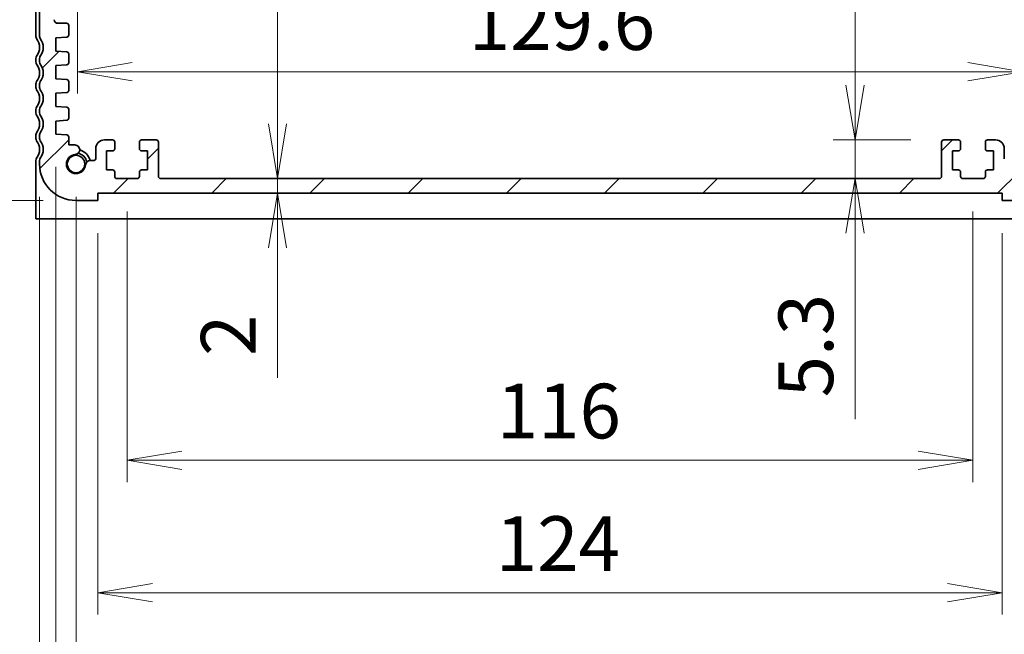
# Model space of a CAD drawing. Units: millimetres. Extents: x 0 to 3950, y 0 to 843.
# Drawn here: x 756 to 891, y 97 to 182 of the extents above; entities that cross this region are included whole.
import ezdxf

# ---------------------------------------------------------------- set-up
doc = ezdxf.new("R2010")
doc.units = ezdxf.units.MM
for name, color, linetype, lineweight in [('Dimension (ISO)', 7, 'Continuous', 18), ('Dimension (ISO) @ 1', 7, 'Continuous', 18), ('Hatch (ISO)', 1, 'Continuous', 18), ('Visible (ISO)', 7, 'Continuous', 35)]:
    doc.layers.add(name, color=color, linetype=linetype, lineweight=lineweight)
doc.styles.add('Note Text (TK)', font='MS PGothic.ttf')
doc.dimstyles.new('Default - Method 1b (TK)', dxfattribs={"dimtxt": 2.5, "dimasz": 2.5, "dimexe": 1, "dimexo": 1.5, "dimgap": 1, "dimtad": 1, "dimrnd": 1e-08, "dimdsep": 46, "dimtxsty": 'Note Text (TK)', "dimblk": 'OPEN', "dimcen": 0.09, "dimdle": 5, "dimclrd": 100, "dimclre": 100, "dimclrt": 7, "dimadec": 1, "dimazin": 1, "dimtfac": 1, "dimtmove": 0, "dimatfit": 3, "dimldrblk": 'OPEN', "dimfxl": 1, "dimtolj": 1, "dimlwd": -1, "dimlwe": -1, "dimarcsym": 0})

# ---------------------------------------------------------------- blocks, each defined once
blk = doc.blocks.new('_Open')
at = {"color": 0, "linetype": 'ByBlock', "lineweight": -2}
for p, q in [((-1, 0.167), (0, 0)), ((-1, -0.167), (0, 0)), ((0, 0), (-1, 0))]:
    blk.add_line(p, q, dxfattribs=at)
blk = doc.blocks.new('*D143')
at = {"layer": 'Defpoints', "color": 0}
for p in [(763.35, 227), (679.85, 157), (763.35, 157)]:
    blk.add_point(p, dxfattribs=at)
at = {"layer": 'Dimension (ISO)', "color": 100}
for p, q in [((758.85, 227), (676.85, 227)), ((679.85, 219.5), (679.85, 164.5)), ((758.85, 157), (676.85, 157))]:
    blk.add_line(p, q, dxfattribs=at)
at = {"layer": 'Dimension (ISO)', "color": 100, "xscale": 7.5, "yscale": 7.5, "zscale": 7.5}
for p, rotation in [((679.85, 227), 90), ((679.85, 157), 270)]:
    blk.add_blockref('_Open', p, dxfattribs=dict(at, rotation=rotation))
at = {"layer": 'Dimension (ISO)', "color": 7, "insert": (673.1, 187.09), "char_height": 7.5, "attachment_point": 4, "rotation": 90, "style": 'Note Text (TK)'}
blk.add_mtext('\\A1;70', dxfattribs=at)
blk = doc.blocks.new('*D145')
at = {"layer": 'Defpoints', "color": 0}
for p in [(711.56, 215.95), (758.85, 215.95), (763.35, 157)]:
    blk.add_point(p, dxfattribs=at)
at = {"layer": 'Dimension (ISO)', "color": 100}
for p, q in [((754.35, 215.95), (708.56, 215.95)), ((711.56, 164.5), (711.56, 208.45)), ((758.85, 157), (708.56, 157))]:
    blk.add_line(p, q, dxfattribs=at)
at = {"layer": 'Dimension (ISO)', "color": 100, "xscale": 7.5, "yscale": 7.5, "zscale": 7.5}
for p, rotation in [((711.56, 215.95), 90), ((711.56, 157), 270)]:
    blk.add_blockref('_Open', p, dxfattribs=dict(at, rotation=rotation))
at = {"layer": 'Dimension (ISO)', "color": 7, "insert": (704.81, 175.01), "char_height": 7.5, "attachment_point": 4, "rotation": 90, "style": 'Note Text (TK)'}
blk.add_mtext('\\A1;58.95', dxfattribs=at)
blk = doc.blocks.new('*D146')
at = {"layer": 'Defpoints', "color": 0}
for p in [(766.35, 157), (890.35, 157), (890.35, 103.17)]:
    blk.add_point(p, dxfattribs=at)
at = {"layer": 'Dimension (ISO)', "color": 100}
for p, q in [((766.35, 152.5), (766.35, 100.17)), ((890.35, 152.5), (890.35, 100.17)), ((773.85, 103.17), (882.85, 103.17))]:
    blk.add_line(p, q, dxfattribs=at)
at = {"layer": 'Dimension (ISO)', "color": 100, "xscale": 7.5, "yscale": 7.5, "zscale": 7.5, "rotation": 180}
blk.add_blockref('_Open', (766.35, 103.17), dxfattribs=at)
at = {"layer": 'Dimension (ISO)', "color": 100, "xscale": 7.5, "yscale": 7.5, "zscale": 7.5}
blk.add_blockref('_Open', (890.35, 103.17), dxfattribs=at)
at = {"layer": 'Dimension (ISO)', "color": 7, "insert": (820.91, 109.92), "char_height": 7.5, "attachment_point": 4, "style": 'Note Text (TK)'}
blk.add_mtext('\\A1;124', dxfattribs=at)
blk = doc.blocks.new('*D147')
at = {"layer": 'Defpoints', "color": 0}
for p in [(770.35, 160), (886.35, 160), (886.35, 121.35)]:
    blk.add_point(p, dxfattribs=at)
at = {"layer": 'Dimension (ISO)', "color": 100}
for p, q in [((770.35, 155.5), (770.35, 118.35)), ((886.35, 155.5), (886.35, 118.35)), ((777.85, 121.35), (878.85, 121.35))]:
    blk.add_line(p, q, dxfattribs=at)
at = {"layer": 'Dimension (ISO)', "color": 100, "xscale": 7.5, "yscale": 7.5, "zscale": 7.5, "rotation": 180}
blk.add_blockref('_Open', (770.35, 121.35), dxfattribs=at)
at = {"layer": 'Dimension (ISO)', "color": 100, "xscale": 7.5, "yscale": 7.5, "zscale": 7.5}
blk.add_blockref('_Open', (886.35, 121.35), dxfattribs=at)
at = {"layer": 'Dimension (ISO)', "color": 7, "insert": (821.04, 128.1), "char_height": 7.5, "attachment_point": 4, "style": 'Note Text (TK)'}
blk.add_mtext('\\A1;116', dxfattribs=at)
blk = doc.blocks.new('*D148')
at = {"layer": 'Defpoints', "color": 0}
for p in [(760.6, 166.1), (896.1, 166.1), (896.1, 65.15)]:
    blk.add_point(p, dxfattribs=at)
at = {"layer": 'Dimension (ISO)', "color": 100}
for p, q in [((760.6, 161.6), (760.6, 62.15)), ((896.1, 161.6), (896.1, 62.15)), ((768.1, 65.15), (888.6, 65.15))]:
    blk.add_line(p, q, dxfattribs=at)
at = {"layer": 'Dimension (ISO)', "color": 100, "xscale": 7.5, "yscale": 7.5, "zscale": 7.5, "rotation": 180}
blk.add_blockref('_Open', (760.6, 65.15), dxfattribs=at)
at = {"layer": 'Dimension (ISO)', "color": 100, "xscale": 7.5, "yscale": 7.5, "zscale": 7.5}
blk.add_blockref('_Open', (896.1, 65.15), dxfattribs=at)
at = {"layer": 'Dimension (ISO)', "color": 7, "insert": (817.19, 71.9), "char_height": 7.5, "attachment_point": 4, "style": 'Note Text (TK)'}
blk.add_mtext('\\A1;135.5', dxfattribs=at)
blk = doc.blocks.new('*D149')
at = {"layer": 'Defpoints', "color": 0}
for p in [(758.35, 162), (898.35, 162), (898.35, 45.63)]:
    blk.add_point(p, dxfattribs=at)
at = {"layer": 'Dimension (ISO)', "color": 100}
for p, q in [((758.35, 157.5), (758.35, 42.63)), ((898.35, 157.5), (898.35, 42.63)), ((765.85, 45.63), (890.85, 45.63))]:
    blk.add_line(p, q, dxfattribs=at)
at = {"layer": 'Dimension (ISO)', "color": 100, "xscale": 7.5, "yscale": 7.5, "zscale": 7.5, "rotation": 180}
blk.add_blockref('_Open', (758.35, 45.63), dxfattribs=at)
at = {"layer": 'Dimension (ISO)', "color": 100, "xscale": 7.5, "yscale": 7.5, "zscale": 7.5}
blk.add_blockref('_Open', (898.35, 45.63), dxfattribs=at)
at = {"layer": 'Dimension (ISO)', "color": 7, "insert": (820.94, 52.38), "char_height": 7.5, "attachment_point": 4, "style": 'Note Text (TK)'}
blk.add_mtext('\\A1;140', dxfattribs=at)
blk = doc.blocks.new('*D160')
at = {"layer": 'Defpoints', "color": 0}
for p in [(807.61, 224), (790.98, 160), (807.61, 160)]:
    blk.add_point(p, dxfattribs=at)
at = {"layer": 'Dimension (ISO)', "color": 100}
blk.add_line((790.98, 216.5), (790.98, 167.5), dxfattribs=at)
at = {"layer": 'Dimension (ISO)', "color": 100, "xscale": 7.5, "yscale": 7.5, "zscale": 7.5}
for p, rotation in [((790.98, 224), 90), ((790.98, 160), 270)]:
    blk.add_blockref('_Open', p, dxfattribs=dict(at, rotation=rotation))
at = {"layer": 'Dimension (ISO)', "color": 7, "insert": (784.23, 187.01), "char_height": 7.5, "attachment_point": 4, "rotation": 90, "style": 'Note Text (TK)'}
blk.add_mtext('\\A1;64', dxfattribs=at)
blk = doc.blocks.new('*D161')
at = {"layer": 'Defpoints', "color": 0}
for p in [(763.55, 211.95), (893.15, 211.95), (893.15, 174.65)]:
    blk.add_point(p, dxfattribs=at)
at = {"layer": 'Dimension (ISO)', "color": 100}
for p, q in [((763.55, 207.45), (763.55, 171.65)), ((893.15, 207.45), (893.15, 171.65)), ((771.05, 174.65), (885.65, 174.65))]:
    blk.add_line(p, q, dxfattribs=at)
at = {"layer": 'Dimension (ISO)', "color": 100, "xscale": 7.5, "yscale": 7.5, "zscale": 7.5, "rotation": 180}
blk.add_blockref('_Open', (763.55, 174.65), dxfattribs=at)
at = {"layer": 'Dimension (ISO)', "color": 100, "xscale": 7.5, "yscale": 7.5, "zscale": 7.5}
blk.add_blockref('_Open', (893.15, 174.65), dxfattribs=at)
at = {"layer": 'Dimension (ISO)', "color": 7, "insert": (817.21, 181.4), "char_height": 7.5, "attachment_point": 4, "style": 'Note Text (TK)'}
blk.add_mtext('\\A1;129.6', dxfattribs=at)
blk = doc.blocks.new('*D162')
at = {"layer": 'Defpoints', "color": 0}
for p in [(870.18, 165.3), (882.35, 165.3), (881.75, 160)]:
    blk.add_point(p, dxfattribs=at)
at = {"layer": 'Dimension (ISO)', "color": 100}
for p, q in [((870.18, 172.8), (870.18, 180.3)), ((877.85, 165.3), (867.18, 165.3)), ((870.18, 165.3), (870.18, 160)), ((870.18, 152.5), (870.18, 126.98))]:
    blk.add_line(p, q, dxfattribs=at)
at = {"layer": 'Dimension (ISO)', "color": 100, "xscale": 7.5, "yscale": 7.5, "zscale": 7.5}
for p, rotation in [((870.18, 165.3), 270), ((870.18, 160), 90)]:
    blk.add_blockref('_Open', p, dxfattribs=dict(at, rotation=rotation))
at = {"layer": 'Dimension (ISO)', "color": 7, "insert": (863.43, 129.98), "char_height": 7.5, "attachment_point": 4, "rotation": 90, "style": 'Note Text (TK)'}
blk.add_mtext('\\A1;5.3', dxfattribs=at)
blk = doc.blocks.new('*D164')
at = {"layer": 'Defpoints', "color": 0}
for p in [(889.85, 224), (870.18, 165.3), (882.35, 165.3)]:
    blk.add_point(p, dxfattribs=at)
at = {"layer": 'Dimension (ISO)', "color": 100}
for p, q in [((870.18, 216.5), (870.18, 172.8)), ((877.85, 165.3), (867.18, 165.3))]:
    blk.add_line(p, q, dxfattribs=at)
at = {"layer": 'Dimension (ISO)', "color": 100, "xscale": 7.5, "yscale": 7.5, "zscale": 7.5}
for p, rotation in [((870.18, 224), 90), ((870.18, 165.3), 270)]:
    blk.add_blockref('_Open', p, dxfattribs=dict(at, rotation=rotation))
at = {"layer": 'Dimension (ISO)', "color": 7, "insert": (863.43, 185.97), "char_height": 7.5, "attachment_point": 4, "rotation": 90, "style": 'Note Text (TK)'}
blk.add_mtext('\\A1;58.7', dxfattribs=at)
blk = doc.blocks.new('*D166')
at = {"layer": 'Defpoints', "color": 0}
for p in [(787.4, 160), (790.98, 160), (787.4, 158)]:
    blk.add_point(p, dxfattribs=at)
at = {"layer": 'Dimension (ISO)', "color": 100}
for p, q in [((790.98, 167.5), (790.98, 175)), ((790.98, 160), (790.98, 158)), ((790.98, 150.5), (790.98, 132.65))]:
    blk.add_line(p, q, dxfattribs=at)
at = {"layer": 'Dimension (ISO)', "color": 100, "xscale": 7.5, "yscale": 7.5, "zscale": 7.5}
for p, rotation in [((790.98, 160), 270), ((790.98, 158), 90)]:
    blk.add_blockref('_Open', p, dxfattribs=dict(at, rotation=rotation))
at = {"layer": 'Dimension (ISO)', "color": 7, "insert": (784.23, 135.65), "char_height": 7.5, "attachment_point": 4, "rotation": 90, "style": 'Note Text (TK)'}
blk.add_mtext('\\A1;2', dxfattribs=at)
blk = doc.blocks.new('*D169')
at = {"layer": 'Defpoints', "color": 0}
for p in [(763.35, 162), (893.35, 162), (893.35, 83.89)]:
    blk.add_point(p, dxfattribs=at)
at = {"layer": 'Dimension (ISO)', "color": 100}
for p, q in [((763.35, 157.5), (763.35, 80.89)), ((893.35, 157.5), (893.35, 80.89)), ((770.85, 83.89), (885.85, 83.89))]:
    blk.add_line(p, q, dxfattribs=at)
at = {"layer": 'Dimension (ISO)', "color": 100, "xscale": 7.5, "yscale": 7.5, "zscale": 7.5, "rotation": 180}
blk.add_blockref('_Open', (763.35, 83.89), dxfattribs=at)
at = {"layer": 'Dimension (ISO)', "color": 100, "xscale": 7.5, "yscale": 7.5, "zscale": 7.5}
blk.add_blockref('_Open', (893.35, 83.89), dxfattribs=at)
at = {"layer": 'Dimension (ISO)', "color": 7, "insert": (820.94, 90.64), "char_height": 7.5, "attachment_point": 4, "style": 'Note Text (TK)'}
blk.add_mtext('\\A1;130', dxfattribs=at)

msp = doc.modelspace()

# ---------------------------------------------------------------- hatches: boundary and pattern name
at = {"layer": 'Hatch (ISO)'}
h = msp.add_hatch(dxfattribs=at)
h.set_pattern_fill('ANSI31', color=256, scale=76.2, style=0)
h.set_pattern_definition([(45, (357.5, -24), (-6.73519, 6.73519), [])])
edge = h.paths.add_edge_path()
edge.add_line((766.3502, 157.9951), (890.3502, 157.9951))
edge.add_line((890.3502, 157.9951), (890.3502, 156.9951))
edge.add_line((890.3502, 156.9951), (893.3502, 156.9951))
edge.add_ellipse((893.3502, 161.9951), major_axis=(5, 0), ratio=1, start_angle=270, end_angle=360)
edge.add_line((898.3502, 161.9951), (898.3502, 162.4951))
edge.add_ellipse((897.8502, 162.4951), major_axis=(0, 0.5), ratio=1, start_angle=270, end_angle=306.869898)
edge.add_ellipse((899.8502, 163.9951), major_axis=(-1.2, 1.6), ratio=1, start_angle=16.260205, end_angle=90, ccw=False)
edge.add_ellipse((897.8502, 165.4951), major_axis=(0.3, 0.4), ratio=1, start_angle=270, end_angle=306.869898)
edge.add_line((898.3502, 165.4951), (898.3502, 165.9951))
edge.add_ellipse((897.8502, 165.9951), major_axis=(0, 0.5), ratio=1, start_angle=270, end_angle=306.869898)
edge.add_ellipse((899.8502, 167.4951), major_axis=(-1.2, 1.6), ratio=1, start_angle=16.260205, end_angle=90, ccw=False)
edge.add_ellipse((897.8502, 168.9951), major_axis=(0.3, 0.4), ratio=1, start_angle=270, end_angle=306.869898)
edge.add_line((898.3502, 168.9951), (898.3502, 169.4951))
edge.add_ellipse((897.8502, 169.4951), major_axis=(0, 0.5), ratio=1, start_angle=270, end_angle=306.869898)
edge.add_ellipse((899.8502, 170.9951), major_axis=(-1.2, 1.6), ratio=1, start_angle=16.260205, end_angle=90, ccw=False)
edge.add_ellipse((897.8502, 172.4951), major_axis=(0.3, 0.4), ratio=1, start_angle=270, end_angle=306.869898)
edge.add_line((898.3502, 172.4951), (898.3502, 172.9951))
edge.add_ellipse((897.8502, 172.9951), major_axis=(0, 0.5), ratio=1, start_angle=270, end_angle=306.869898)
edge.add_ellipse((899.8502, 174.4951), major_axis=(-1.2, 1.6), ratio=1, start_angle=16.260205, end_angle=90, ccw=False)
edge.add_ellipse((897.8502, 175.9951), major_axis=(0.3, 0.4), ratio=1, start_angle=270, end_angle=306.869898)
edge.add_line((898.3502, 175.9951), (898.3502, 176.4951))
edge.add_ellipse((897.8502, 176.4951), major_axis=(0, 0.5), ratio=1, start_angle=270, end_angle=306.869898)
edge.add_ellipse((899.8502, 177.9951), major_axis=(-1.2, 1.6), ratio=1, start_angle=16.260205, end_angle=90, ccw=False)
edge.add_ellipse((897.8502, 179.4951), major_axis=(0.3, 0.4), ratio=1, start_angle=270, end_angle=306.869898)
edge.add_line((898.3502, 179.4951), (898.3502, 214.4451))
edge.add_ellipse((897.8502, 214.4451), major_axis=(0, 0.5), ratio=1, start_angle=270, end_angle=306.869898)
edge.add_ellipse((899.8502, 215.9451), major_axis=(-1.2, 1.6), ratio=1, start_angle=53.130102, end_angle=90, ccw=False)
edge.add_line((897.8502, 215.9451), (896.9502, 215.9451))
edge.add_ellipse((896.9502, 215.6451), major_axis=(-0.3, 0), ratio=1, start_angle=270, end_angle=360)
edge.add_line((896.6502, 215.6451), (896.6502, 212.6951))
edge.add_ellipse((896.3502, 212.6951), major_axis=(0, -0.3), ratio=1, start_angle=0, end_angle=90, ccw=False)
edge.add_line((896.3502, 212.3951), (894.9502, 212.3951))
edge.add_ellipse((894.9502, 212.6951), major_axis=(-0.3, 0), ratio=1, start_angle=0, end_angle=90, ccw=False)
edge.add_line((894.6502, 212.6951), (894.6502, 215.6451))
edge.add_ellipse((894.3502, 215.6451), major_axis=(0, 0.3), ratio=1, start_angle=270, end_angle=360)
edge.add_line((894.3502, 215.9451), (893.4502, 215.9451))
edge.add_ellipse((893.4502, 215.6451), major_axis=(-0.3, 0), ratio=1, start_angle=270, end_angle=360)
edge.add_line((893.1502, 215.6451), (893.1502, 211.9451))
edge.add_ellipse((894.1502, 211.9451), major_axis=(0, -1), ratio=1, start_angle=270, end_angle=360)
edge.add_line((894.1502, 210.9451), (895.8502, 210.9451))
edge.add_ellipse((895.8502, 210.4451), major_axis=(0.5, 0), ratio=1, start_angle=0, end_angle=90, ccw=False)
edge.add_line((896.3502, 210.4451), (896.3502, 181.7983))
edge.add_ellipse((895.8502, 181.7983), major_axis=(0, -0.5), ratio=1, start_angle=0, end_angle=90, ccw=False)
edge.add_line((895.8502, 181.2983), (894.6502, 181.2983))
edge.add_ellipse((894.6502, 180.9983), major_axis=(-0.3, 0), ratio=1, start_angle=270, end_angle=360)
edge.add_line((894.3502, 180.9983), (894.3502, 179.6973))
edge.add_ellipse((894.6502, 179.6973), major_axis=(0, -0.3), ratio=1, start_angle=270, end_angle=356)
edge.add_line((894.6292, 179.398), (896.1002, 179.2951))
edge.add_line((896.1002, 179.2951), (896.1002, 177.4951))
edge.add_line((896.1002, 177.4951), (894.6292, 177.3923))
edge.add_ellipse((894.6502, 177.093), major_axis=(-0.2993, -0.0209), ratio=1, start_angle=270, end_angle=356)
edge.add_line((894.3502, 177.093), (894.3502, 175.8973))
edge.add_ellipse((894.6502, 175.8973), major_axis=(0, -0.3), ratio=1, start_angle=270, end_angle=356)
edge.add_line((894.6292, 175.598), (896.1002, 175.4951))
edge.add_line((896.1002, 175.4951), (896.1002, 173.6951))
edge.add_line((896.1002, 173.6951), (894.6292, 173.5923))
edge.add_ellipse((894.6502, 173.293), major_axis=(-0.0209, 0.2993), ratio=1, start_angle=0, end_angle=86)
edge.add_line((894.3502, 173.293), (894.3502, 172.0973))
edge.add_ellipse((894.6502, 172.0973), major_axis=(0, -0.3), ratio=1, start_angle=270, end_angle=356)
edge.add_line((894.6292, 171.798), (896.1002, 171.6951))
edge.add_line((896.1002, 171.6951), (896.1002, 169.8951))
edge.add_line((896.1002, 169.8951), (894.6292, 169.7923))
edge.add_ellipse((894.6502, 169.493), major_axis=(-0.2993, -0.0209), ratio=1, start_angle=270, end_angle=356)
edge.add_line((894.3502, 169.493), (894.3502, 168.2973))
edge.add_ellipse((894.6502, 168.2973), major_axis=(0, -0.3), ratio=1, start_angle=270, end_angle=356)
edge.add_line((894.6292, 167.998), (896.1002, 167.8951))
edge.add_line((896.1002, 167.8951), (896.1002, 166.0951))
edge.add_line((896.1002, 166.0951), (894.6292, 165.9923))
edge.add_ellipse((894.6502, 165.693), major_axis=(-0.2993, -0.0209), ratio=1, start_angle=270, end_angle=356)
edge.add_line((894.3502, 165.693), (894.3502, 164.6046))
edge.add_line((894.3502, 164.6046), (893.4981, 164.6046))
edge.add_ellipse((893.4491, 163.9564), major_axis=(-0.6482, 0.0489), ratio=1, start_angle=270, end_angle=454.31666)
edge.add_ellipse((893.3502, 161.9951), major_axis=(1.3113, -0.099), ratio=1, start_angle=188.633319, end_angle=450, ccw=False)
edge.add_ellipse((891.3907, 161.8472), major_axis=(-0.0489, 0.6482), ratio=1, start_angle=270, end_angle=355.680911)
edge.add_line((891.3908, 162.4972), (890.8502, 162.4972))
edge.add_ellipse((890.8502, 162.6972), major_axis=(-0.2, 0), ratio=1, start_angle=0, end_angle=90, ccw=False)
edge.add_line((890.6502, 162.6972), (890.6502, 164.0951))
edge.add_ellipse((889.4502, 164.0951), major_axis=(0, 1.2), ratio=1, start_angle=270, end_angle=360)
edge.add_line((889.4502, 165.2951), (888.3502, 165.2951))
edge.add_ellipse((888.3502, 164.9951), major_axis=(-0.3, 0), ratio=1, start_angle=270, end_angle=360)
edge.add_line((888.0502, 164.9951), (888.0502, 164.0951))
edge.add_ellipse((888.3502, 164.0951), major_axis=(0, -0.3), ratio=1, start_angle=270, end_angle=360)
edge.add_line((888.3502, 163.7951), (889.1502, 163.7951))
edge.add_line((889.1502, 163.7951), (889.1502, 161.1951))
edge.add_line((889.1502, 161.1951), (888.3502, 161.1951))
edge.add_ellipse((888.3502, 160.8951), major_axis=(-0.3, 0), ratio=1, start_angle=270, end_angle=360)
edge.add_line((888.0502, 160.8951), (888.0502, 160.2951))
edge.add_ellipse((887.7502, 160.2951), major_axis=(0, -0.3), ratio=1, start_angle=0, end_angle=90, ccw=False)
edge.add_line((887.7502, 159.9951), (884.9502, 159.9951))
edge.add_ellipse((884.9502, 160.2951), major_axis=(-0.3, 0), ratio=1, start_angle=0, end_angle=90, ccw=False)
edge.add_line((884.6502, 160.2951), (884.6502, 160.8951))
edge.add_ellipse((884.3502, 160.8951), major_axis=(0, 0.3), ratio=1, start_angle=270, end_angle=360)
edge.add_line((884.3502, 161.1951), (883.5502, 161.1951))
edge.add_line((883.5502, 161.1951), (883.5502, 163.7951))
edge.add_line((883.5502, 163.7951), (884.3502, 163.7951))
edge.add_ellipse((884.3502, 164.0951), major_axis=(0.3, 0), ratio=1, start_angle=270, end_angle=360)
edge.add_line((884.6502, 164.0951), (884.6502, 164.9951))
edge.add_ellipse((884.3502, 164.9951), major_axis=(0, 0.3), ratio=1, start_angle=270, end_angle=360)
edge.add_line((884.3502, 165.2951), (882.3502, 165.2951))
edge.add_ellipse((882.3502, 164.9951), major_axis=(-0.3, 0), ratio=1, start_angle=270, end_angle=360)
edge.add_line((882.0502, 164.9951), (882.0502, 160.2951))
edge.add_ellipse((881.7502, 160.2951), major_axis=(0, -0.3), ratio=1, start_angle=0, end_angle=90, ccw=False)
edge.add_line((881.7502, 159.9951), (774.9502, 159.9951))
edge.add_ellipse((774.9502, 160.2951), major_axis=(-0.3, 0), ratio=1, start_angle=0, end_angle=90, ccw=False)
edge.add_line((774.6502, 160.2951), (774.6502, 164.9951))
edge.add_ellipse((774.3502, 164.9951), major_axis=(0, 0.3), ratio=1, start_angle=270, end_angle=360)
edge.add_line((774.3502, 165.2951), (772.3502, 165.2951))
edge.add_ellipse((772.3502, 164.9951), major_axis=(-0.3, 0), ratio=1, start_angle=270, end_angle=360)
edge.add_line((772.0502, 164.9951), (772.0502, 164.0951))
edge.add_ellipse((772.3502, 164.0951), major_axis=(0, -0.3), ratio=1, start_angle=270, end_angle=360)
edge.add_line((772.3502, 163.7951), (773.1502, 163.7951))
edge.add_line((773.1502, 163.7951), (773.1502, 161.1951))
edge.add_line((773.1502, 161.1951), (772.3502, 161.1951))
edge.add_ellipse((772.3502, 160.8951), major_axis=(-0.3, 0), ratio=1, start_angle=270, end_angle=360)
edge.add_line((772.0502, 160.8951), (772.0502, 160.2951))
edge.add_ellipse((771.7502, 160.2951), major_axis=(0, -0.3), ratio=1, start_angle=0, end_angle=90, ccw=False)
edge.add_line((771.7502, 159.9951), (768.9502, 159.9951))
edge.add_ellipse((768.9502, 160.2951), major_axis=(-0.3, 0), ratio=1, start_angle=0, end_angle=90, ccw=False)
edge.add_line((768.6502, 160.2951), (768.6502, 160.8951))
edge.add_ellipse((768.3502, 160.8951), major_axis=(0, 0.3), ratio=1, start_angle=270, end_angle=360)
edge.add_line((768.3502, 161.1951), (767.5502, 161.1951))
edge.add_line((767.5502, 161.1951), (767.5502, 163.7951))
edge.add_line((767.5502, 163.7951), (768.3502, 163.7951))
edge.add_ellipse((768.3502, 164.0951), major_axis=(0.3, 0), ratio=1, start_angle=270, end_angle=360)
edge.add_line((768.6502, 164.0951), (768.6502, 164.9951))
edge.add_ellipse((768.3502, 164.9951), major_axis=(0, 0.3), ratio=1, start_angle=270, end_angle=360)
edge.add_line((768.3502, 165.2951), (767.2502, 165.2951))
edge.add_ellipse((767.2502, 164.0951), major_axis=(-1.2, 0), ratio=1, start_angle=270, end_angle=360)
edge.add_line((766.0502, 164.0951), (766.0502, 162.6972))
edge.add_ellipse((765.8502, 162.6972), major_axis=(0, -0.2), ratio=1, start_angle=0, end_angle=90, ccw=False)
edge.add_line((765.8502, 162.4972), (765.3096, 162.4972))
edge.add_ellipse((765.3096, 161.8472), major_axis=(-0.65, 0), ratio=1, start_angle=270, end_angle=355.680911)
edge.add_ellipse((763.3502, 161.9951), major_axis=(-0.099, -1.3113), ratio=1, start_angle=188.633319, end_angle=450, ccw=False)
edge.add_ellipse((763.2023, 163.9546), major_axis=(0.6482, 0.0489), ratio=1, start_angle=270, end_angle=445.68334)
edge.add_line((763.2023, 164.6046), (762.3502, 164.6046))
edge.add_line((762.3502, 164.6046), (762.3502, 165.693))
edge.add_ellipse((762.0502, 165.693), major_axis=(0, 0.3), ratio=1, start_angle=270, end_angle=356)
edge.add_line((762.0711, 165.9923), (760.6002, 166.0951))
edge.add_line((760.6002, 166.0951), (760.6002, 167.8951))
edge.add_line((760.6002, 167.8951), (762.0711, 167.998))
edge.add_ellipse((762.0502, 168.2973), major_axis=(0.2993, 0.0209), ratio=1, start_angle=270, end_angle=356)
edge.add_line((762.3502, 168.2973), (762.3502, 169.493))
edge.add_ellipse((762.0502, 169.493), major_axis=(0, 0.3), ratio=1, start_angle=270, end_angle=356)
edge.add_line((762.0711, 169.7923), (760.6002, 169.8951))
edge.add_line((760.6002, 169.8951), (760.6002, 171.6951))
edge.add_line((760.6002, 171.6951), (762.0711, 171.798))
edge.add_ellipse((762.0502, 172.0973), major_axis=(0.2993, 0.0209), ratio=1, start_angle=270, end_angle=356)
edge.add_line((762.3502, 172.0973), (762.3502, 173.293))
edge.add_ellipse((762.0502, 173.293), major_axis=(0, 0.3), ratio=1, start_angle=270, end_angle=356)
edge.add_line((762.0711, 173.5923), (760.6002, 173.6951))
edge.add_line((760.6002, 173.6951), (760.6002, 175.4951))
edge.add_line((760.6002, 175.4951), (762.0711, 175.598))
edge.add_ellipse((762.0502, 175.8973), major_axis=(0.2993, 0.0209), ratio=1, start_angle=270, end_angle=356)
edge.add_line((762.3502, 175.8973), (762.3502, 177.093))
edge.add_ellipse((762.0502, 177.093), major_axis=(0, 0.3), ratio=1, start_angle=270, end_angle=356)
edge.add_line((762.0711, 177.3923), (760.6002, 177.4951))
edge.add_line((760.6002, 177.4951), (760.6002, 179.2951))
edge.add_line((760.6002, 179.2951), (762.0711, 179.398))
edge.add_ellipse((762.0502, 179.6973), major_axis=(0.2993, 0.0209), ratio=1, start_angle=270, end_angle=356)
edge.add_line((762.3502, 179.6973), (762.3502, 180.9983))
edge.add_ellipse((762.0502, 180.9983), major_axis=(0, 0.3), ratio=1, start_angle=270, end_angle=360)
edge.add_line((762.0502, 181.2983), (760.8502, 181.2983))
edge.add_ellipse((760.8502, 181.7983), major_axis=(-0.5, 0), ratio=1, start_angle=0, end_angle=90, ccw=False)
edge.add_line((760.3502, 181.7983), (760.3502, 210.4451))
edge.add_ellipse((760.8502, 210.4451), major_axis=(0, 0.5), ratio=1, start_angle=0, end_angle=90, ccw=False)
edge.add_line((760.8502, 210.9451), (762.5502, 210.9451))
edge.add_ellipse((762.5502, 211.9451), major_axis=(1, 0), ratio=1, start_angle=270, end_angle=360)
edge.add_line((763.5502, 211.9451), (763.5502, 215.6451))
edge.add_ellipse((763.2502, 215.6451), major_axis=(0, 0.3), ratio=1, start_angle=270, end_angle=360)
edge.add_line((763.2502, 215.9451), (762.3502, 215.9451))
edge.add_ellipse((762.3502, 215.6451), major_axis=(-0.3, 0), ratio=1, start_angle=270, end_angle=360)
edge.add_line((762.0502, 215.6451), (762.0502, 212.6951))
edge.add_ellipse((761.7502, 212.6951), major_axis=(0, -0.3), ratio=1, start_angle=0, end_angle=90, ccw=False)
edge.add_line((761.7502, 212.3951), (760.3502, 212.3951))
edge.add_ellipse((760.3502, 212.6951), major_axis=(-0.3, 0), ratio=1, start_angle=0, end_angle=90, ccw=False)
edge.add_line((760.0502, 212.6951), (760.0502, 215.6451))
edge.add_ellipse((759.7502, 215.6451), major_axis=(0, 0.3), ratio=1, start_angle=270, end_angle=360)
edge.add_line((759.7502, 215.9451), (758.8502, 215.9451))
edge.add_ellipse((756.8502, 215.9451), major_axis=(0, -2), ratio=1, start_angle=53.130102, end_angle=90, ccw=False)
edge.add_ellipse((758.8502, 214.4451), major_axis=(-0.3, -0.4), ratio=1, start_angle=270, end_angle=306.869898)
edge.add_line((758.3502, 214.4451), (758.3502, 179.4951))
edge.add_ellipse((758.8502, 179.4951), major_axis=(0, -0.5), ratio=1, start_angle=270, end_angle=306.869898)
edge.add_ellipse((756.8502, 177.9951), major_axis=(1.2, -1.6), ratio=1, start_angle=16.260205, end_angle=90, ccw=False)
edge.add_ellipse((758.8502, 176.4951), major_axis=(-0.3, -0.4), ratio=1, start_angle=270, end_angle=306.869898)
edge.add_line((758.3502, 176.4951), (758.3502, 175.9951))
edge.add_ellipse((758.8502, 175.9951), major_axis=(0, -0.5), ratio=1, start_angle=270, end_angle=306.869898)
edge.add_ellipse((756.8502, 174.4951), major_axis=(1.2, -1.6), ratio=1, start_angle=16.260205, end_angle=90, ccw=False)
edge.add_ellipse((758.8502, 172.9951), major_axis=(-0.3, -0.4), ratio=1, start_angle=270, end_angle=306.869898)
edge.add_line((758.3502, 172.9951), (758.3502, 172.4951))
edge.add_ellipse((758.8502, 172.4951), major_axis=(0, -0.5), ratio=1, start_angle=270, end_angle=306.869898)
edge.add_ellipse((756.8502, 170.9951), major_axis=(1.2, -1.6), ratio=1, start_angle=16.260205, end_angle=90, ccw=False)
edge.add_ellipse((758.8502, 169.4951), major_axis=(-0.3, -0.4), ratio=1, start_angle=270, end_angle=306.869898)
edge.add_line((758.3502, 169.4951), (758.3502, 168.9951))
edge.add_ellipse((758.8502, 168.9951), major_axis=(0, -0.5), ratio=1, start_angle=270, end_angle=306.869898)
edge.add_ellipse((756.8502, 167.4951), major_axis=(1.2, -1.6), ratio=1, start_angle=16.260205, end_angle=90, ccw=False)
edge.add_ellipse((758.8502, 165.9951), major_axis=(-0.3, -0.4), ratio=1, start_angle=270, end_angle=306.869898)
edge.add_line((758.3502, 165.9951), (758.3502, 165.4951))
edge.add_ellipse((758.8502, 165.4951), major_axis=(0, -0.5), ratio=1, start_angle=270, end_angle=306.869898)
edge.add_ellipse((756.8502, 163.9951), major_axis=(1.2, -1.6), ratio=1, start_angle=16.260205, end_angle=90, ccw=False)
edge.add_ellipse((758.8502, 162.4951), major_axis=(-0.3, -0.4), ratio=1, start_angle=270, end_angle=306.869898)
edge.add_line((758.3502, 162.4951), (758.3502, 161.9951))
edge.add_ellipse((763.3502, 161.9951), major_axis=(0, -5), ratio=1, start_angle=270, end_angle=360)
edge.add_line((763.3502, 156.9951), (766.3502, 156.9951))
edge.add_line((766.3502, 156.9951), (766.3502, 157.9951))

# ---------------------------------------------------------------- linework, layer by layer
at = {"layer": 'Visible (ISO)'}
for p, q in [((757.8502, 214.4451), (757.8502, 179.4951)), ((758.3502, 214.4451), (758.3502, 179.4951)), ((762.0502, 181.2983), (760.8502, 181.2983)), ((762.3502, 179.6973), (762.3502, 180.9983)), ((760.6002, 179.2951), (762.0711, 179.398)), ((760.6002, 177.4951), (760.6002, 179.2951)), ((762.0711, 177.3923), (760.6002, 177.4951)), ((762.3502, 175.8973), (762.3502, 177.093)), ((757.8502, 176.4951), (757.8502, 175.9951)), ((758.3502, 176.4951), (758.3502, 175.9951)), ((760.6002, 175.4951), (762.0711, 175.598)), ((760.6002, 173.6951), (760.6002, 175.4951)), ((757.8502, 172.9951), (757.8502, 172.4951)), ((758.3502, 172.9951), (758.3502, 172.4951)), ((762.0711, 173.5923), (760.6002, 173.6951)), ((762.3502, 172.0973), (762.3502, 173.293)), ((760.6002, 171.6951), (762.0711, 171.798)), ((760.6002, 169.8951), (760.6002, 171.6951)), ((757.8502, 169.4951), (757.8502, 168.9951)), ((758.3502, 169.4951), (758.3502, 168.9951)), ((762.0711, 169.7923), (760.6002, 169.8951)), ((762.3502, 168.2973), (762.3502, 169.493)), ((760.6002, 167.8951), (762.0711, 167.998)), ((760.6002, 166.0951), (760.6002, 167.8951)), ((762.0711, 165.9923), (760.6002, 166.0951)), ((757.8502, 165.9951), (757.8502, 165.4951)), ((758.3502, 165.9951), (758.3502, 165.4951)), ((762.3502, 164.6046), (762.3502, 165.693)), ((768.3502, 165.2951), (767.2502, 165.2951)), ((768.6502, 164.0951), (768.6502, 164.9951)), ((772.0502, 164.9951), (772.0502, 164.0951)), ((774.3502, 165.2951), (772.3502, 165.2951)), ((774.6502, 160.2951), (774.6502, 164.9951)), ((882.0502, 164.9951), (882.0502, 160.2951)), ((884.3502, 165.2951), (882.3502, 165.2951)), ((884.6502, 164.0951), (884.6502, 164.9951)), ((888.0502, 164.9951), (888.0502, 164.0951)), ((889.4502, 165.2951), (888.3502, 165.2951)), ((763.2023, 164.6046), (762.3502, 164.6046)), ((766.0502, 164.0951), (766.0502, 162.6972)), ((767.5502, 161.1951), (767.5502, 163.7951)), ((767.5502, 163.7951), (768.3502, 163.7951)), ((772.3502, 163.7951), (773.1502, 163.7951)), ((773.1502, 163.7951), (773.1502, 161.1951)), ((883.5502, 161.1951), (883.5502, 163.7951)), ((883.5502, 163.7951), (884.3502, 163.7951)), ((888.3502, 163.7951), (889.1502, 163.7951)), ((889.1502, 163.7951), (889.1502, 161.1951)), ((890.6502, 162.6972), (890.6502, 164.0951)), ((757.8502, 162.4951), (757.8502, 157.4326)), ((758.3502, 162.4951), (758.3502, 161.9951)), ((765.8502, 162.4972), (765.3096, 162.4972)), ((768.3502, 161.1951), (767.5502, 161.1951)), ((768.6502, 160.2951), (768.6502, 160.8951)), ((772.0502, 160.8951), (772.0502, 160.2951)), ((773.1502, 161.1951), (772.3502, 161.1951)), ((884.3502, 161.1951), (883.5502, 161.1951)), ((884.6502, 160.2951), (884.6502, 160.8951)), ((888.0502, 160.8951), (888.0502, 160.2951)), ((889.1502, 161.1951), (888.3502, 161.1951)), ((771.7502, 159.9951), (768.9502, 159.9951)), ((881.7502, 159.9951), (774.9502, 159.9951)), ((887.7502, 159.9951), (884.9502, 159.9951)), ((766.3502, 157.9951), (890.3502, 157.9951)), ((766.3502, 156.9951), (766.3502, 157.9951)), ((890.3502, 157.9951), (890.3502, 156.9951)), ((757.8502, 157.4326), (757.8502, 154.4951)), ((763.3502, 156.9951), (766.3502, 156.9951)), ((890.3502, 156.9951), (893.3502, 156.9951)), ((898.8502, 154.4951), (757.8502, 154.4951))]:
    msp.add_line(p, q, dxfattribs=at)
msp.add_circle((763.3502, 161.9951), 1.1933, dxfattribs=at)
for centre, radius, start, end in [((760.8502, 181.7983), 0.5, 180, 270), ((762.0502, 180.9983), 0.3, 0, 90), ((762.0502, 179.6973), 0.3, 274, 0), ((758.3502, 179.4951), 0.5, 180, 216.869898), ((756.3502, 177.9951), 2, 323.130102, 36.869898), ((758.8502, 179.4951), 0.5, 180, 216.869898), ((756.8502, 177.9951), 2, 323.130102, 36.869898), ((762.0502, 177.093), 0.3, 0, 86), ((758.3502, 176.4951), 0.5, 143.130102, 180), ((758.3502, 175.9951), 0.5, 180, 216.869898), ((756.3502, 174.4951), 2, 323.130102, 36.869898), ((758.8502, 176.4951), 0.5, 143.130102, 180), ((758.8502, 175.9951), 0.5, 180, 216.869898), ((756.8502, 174.4951), 2, 323.130102, 36.869898), ((762.0502, 175.8973), 0.3, 274, 0), ((758.3502, 172.9951), 0.5, 143.130102, 180), ((758.8502, 172.9951), 0.5, 143.130102, 180), ((762.0502, 173.293), 0.3, 0, 86), ((758.3502, 172.4951), 0.5, 180, 216.869898), ((756.3502, 170.9951), 2, 323.130102, 36.869898), ((758.8502, 172.4951), 0.5, 180, 216.869898), ((756.8502, 170.9951), 2, 323.130102, 36.869898), ((762.0502, 172.0973), 0.3, 274, 0), ((758.3502, 169.4951), 0.5, 143.130102, 180), ((758.3502, 168.9951), 0.5, 180, 216.869898), ((758.8502, 169.4951), 0.5, 143.130102, 180), ((758.8502, 168.9951), 0.5, 180, 216.869898), ((762.0502, 169.493), 0.3, 0, 86), ((756.3502, 167.4951), 2, 323.130102, 36.869898), ((756.8502, 167.4951), 2, 323.130102, 36.869898), ((762.0502, 168.2973), 0.3, 274, 0), ((758.3502, 165.9951), 0.5, 143.130102, 180), ((758.8502, 165.9951), 0.5, 143.130102, 180), ((758.3502, 165.4951), 0.5, 180, 216.869898), ((756.3502, 163.9951), 2, 323.130102, 36.869898), ((758.8502, 165.4951), 0.5, 180, 216.869898), ((756.8502, 163.9951), 2, 323.130102, 36.869898), ((762.0502, 165.693), 0.3, 0, 86), ((767.2502, 164.0951), 1.2, 90, 180), ((768.3502, 164.9951), 0.3, 0, 90), ((772.3502, 164.9951), 0.3, 90, 180), ((774.3502, 164.9951), 0.3, 0, 90), ((882.3502, 164.9951), 0.3, 90, 180), ((884.3502, 164.9951), 0.3, 0, 90), ((888.3502, 164.9951), 0.3, 90, 180), ((889.4502, 164.0951), 1.2, 0, 90), ((763.2023, 163.9546), 0.65, 274.31666, 90), ((763.3502, 161.9951), 1.5, 10.885091, 79.114909), ((763.3502, 161.9951), 2, 14.527132, 75.472868), ((768.3502, 164.0951), 0.3, 270, 0), ((772.3502, 164.0951), 0.3, 180, 270), ((884.3502, 164.0951), 0.3, 270, 0), ((888.3502, 164.0951), 0.3, 180, 270), ((758.3502, 162.4951), 0.5, 143.130102, 180), ((758.8502, 162.4951), 0.5, 143.130102, 180), ((763.3502, 161.9951), 1.315, 94.31666, 355.68334), ((765.3096, 161.8472), 0.65, 90.002429, 175.68334), ((765.8502, 162.6972), 0.2, 270, 0), ((763.3502, 161.9951), 5, 180, 270), ((768.3502, 160.8951), 0.3, 0, 90), ((772.3502, 160.8951), 0.3, 90, 180), ((884.3502, 160.8951), 0.3, 0, 90), ((888.3502, 160.8951), 0.3, 90, 180), ((768.9502, 160.2951), 0.3, 180, 270), ((771.7502, 160.2951), 0.3, 270, 0), ((774.9502, 160.2951), 0.3, 180, 270), ((881.7502, 160.2951), 0.3, 270, 0), ((884.9502, 160.2951), 0.3, 180, 270), ((887.7502, 160.2951), 0.3, 270, 0)]:
    msp.add_arc(centre, radius, start, end, dxfattribs=at)

# ---------------------------------------------------------------- dimensions: what is measured, and where the dimension line sits
at = {"layer": 'Dimension (ISO) @ 1', "color": 100}
for base, p1, p2, angle, override, picture, middle in [((679.8502, 156.9951), (763.3502, 226.9951), (763.3502, 156.9951), 90, {"dimscale": 1, "dimtxt": 7.5, "dimasz": 7.5, "dimexe": 3, "dimexo": 4.5, "dimgap": 3, "dimdec": 2, "dimcen": 0.27, "dimtol": 0, "dimlim": 0, "dimtp": 0, "dimtm": 0, "dimtdec": 2, "dimtix": 0, "dimtofl": 0, "dimtmove": 0, "dimatfit": 1}, '*D143', (679.8502, 191.9951)), ((790.9807, 159.9951), (807.6128, 223.9951), (807.6128, 159.9951), 270, {"dimscale": 1, "dimtxt": 7.5, "dimasz": 7.5, "dimexe": 3, "dimexo": 4.5, "dimgap": 3, "dimdec": 2, "dimcen": 0.27, "dimse1": 1, "dimse2": 1, "dimtol": 0, "dimlim": 0, "dimtp": 0, "dimtm": 0, "dimtdec": 2, "dimtix": 0, "dimtofl": 0, "dimtmove": 0, "dimatfit": 1}, '*D160', (790.9807, 191.9951)), ((870.1822, 165.2951), (889.8502, 223.9951), (882.3502, 165.2951), 90, {"dimscale": 1, "dimtxt": 7.5, "dimasz": 7.5, "dimexe": 3, "dimexo": 4.5, "dimgap": 3, "dimdec": 2, "dimcen": 0.27, "dimse1": 1, "dimtol": 0, "dimlim": 0, "dimtp": 0, "dimtm": 0, "dimtdec": 2, "dimtix": 0, "dimtofl": 0, "dimtmove": 0, "dimatfit": 1}, '*D164', (870.1822, 194.6451)), ((711.5596, 215.9451), (763.3502, 156.9951), (758.8502, 215.9451), 90, {"dimscale": 1, "dimtxt": 7.5, "dimasz": 7.5, "dimexe": 3, "dimexo": 4.5, "dimgap": 3, "dimdec": 2, "dimcen": 0.27, "dimtol": 0, "dimlim": 0, "dimtp": 0, "dimtm": 0, "dimtdec": 2, "dimtix": 0, "dimtofl": 0, "dimtmove": 0, "dimatfit": 1}, '*D145', (711.5596, 186.4701)), ((893.1502, 174.6518), (763.5502, 211.9451), (893.1502, 211.9451), 180, {"dimscale": 1, "dimtxt": 7.5, "dimasz": 7.5, "dimexe": 3, "dimexo": 4.5, "dimgap": 3, "dimdec": 2, "dimcen": 0.27, "dimtol": 0, "dimlim": 0, "dimtp": 0, "dimtm": 0, "dimtdec": 2, "dimtix": 0, "dimtofl": 0, "dimtmove": 0, "dimatfit": 1}, '*D161', (828.3502, 174.6518)), ((870.1822, 165.2951), (881.7502, 159.9951), (882.3502, 165.2951), 90, {"dimscale": 1, "dimtxt": 7.5, "dimasz": 7.5, "dimexe": 3, "dimexo": 4.5, "dimgap": 3, "dimdec": 2, "dimcen": 0.27, "dimse1": 1, "dimtol": 0, "dimlim": 0, "dimtp": 0, "dimtm": 0, "dimtdec": 2, "dimtix": 0, "dimtofl": 1, "dimtmove": 0, "dimatfit": 1}, '*D162', (870.1822, 135.9866)), ((790.9807, 159.9951), (787.4044, 157.9951), (787.4044, 159.9951), 270, {"dimscale": 1, "dimtxt": 7.5, "dimasz": 7.5, "dimexe": 3, "dimexo": 4.5, "dimgap": 3, "dimdec": 2, "dimcen": 0.27, "dimse1": 1, "dimse2": 1, "dimtol": 0, "dimlim": 0, "dimtp": 0, "dimtm": 0, "dimtdec": 2, "dimtix": 0, "dimtofl": 1, "dimtmove": 0, "dimatfit": 1}, '*D166', (790.9807, 137.8218)), ((896.1002, 65.1495), (760.6002, 166.0951), (896.1002, 166.0951), 180, {"dimscale": 1, "dimtxt": 7.5, "dimasz": 7.5, "dimexe": 3, "dimexo": 4.5, "dimgap": 3, "dimdec": 2, "dimcen": 0.27, "dimtol": 0, "dimlim": 0, "dimtp": 0, "dimtm": 0, "dimtdec": 2, "dimtix": 0, "dimtofl": 0, "dimtmove": 0, "dimatfit": 1}, '*D148', (828.3502, 65.1495)), ((898.3502, 45.6321), (758.3502, 161.9951), (898.3502, 161.9951), 180, {"dimscale": 1, "dimtxt": 7.5, "dimasz": 7.5, "dimexe": 3, "dimexo": 4.5, "dimgap": 3, "dimdec": 2, "dimcen": 0.27, "dimtol": 0, "dimlim": 0, "dimtp": 0, "dimtm": 0, "dimtdec": 2, "dimtix": 0, "dimtofl": 0, "dimtmove": 0, "dimatfit": 1}, '*D149', (828.3502, 45.6321)), ((893.3502, 83.8879), (763.3502, 161.9951), (893.3502, 161.9951), 180, {"dimscale": 1, "dimtxt": 7.5, "dimasz": 7.5, "dimexe": 3, "dimexo": 4.5, "dimgap": 3, "dimdec": 2, "dimcen": 0.27, "dimtol": 0, "dimlim": 0, "dimtp": 0, "dimtm": 0, "dimtdec": 2, "dimtix": 0, "dimtofl": 0, "dimtmove": 0, "dimatfit": 1}, '*D169', (828.3502, 83.8879)), ((886.3502, 121.346), (770.3502, 159.9951), (886.3502, 159.9951), 180, {"dimscale": 1, "dimtxt": 7.5, "dimasz": 7.5, "dimexe": 3, "dimexo": 4.5, "dimgap": 3, "dimdec": 2, "dimcen": 0.27, "dimtol": 0, "dimlim": 0, "dimtp": 0, "dimtm": 0, "dimtdec": 2, "dimtix": 0, "dimtofl": 0, "dimtmove": 0, "dimatfit": 1}, '*D147', (828.3502, 121.346)), ((890.3502, 103.1747), (766.3502, 156.9951), (890.3502, 156.9951), 180, {"dimscale": 1, "dimtxt": 7.5, "dimasz": 7.5, "dimexe": 3, "dimexo": 4.5, "dimgap": 3, "dimdec": 2, "dimcen": 0.27, "dimtol": 0, "dimlim": 0, "dimtp": 0, "dimtm": 0, "dimtdec": 2, "dimtix": 0, "dimtofl": 0, "dimtmove": 0, "dimatfit": 1}, '*D146', (828.3502, 103.1747))]:
    dim = msp.add_linear_dim(base=base, p1=p1, p2=p2, angle=angle, dimstyle='Default - Method 1b (TK)', override=override, dxfattribs=at)
    dim.commit()
    dim.dimension.update_dxf_attribs({"geometry": picture, "text_midpoint": middle, "dimtype": 128})

doc.saveas('drawing.dxf')
